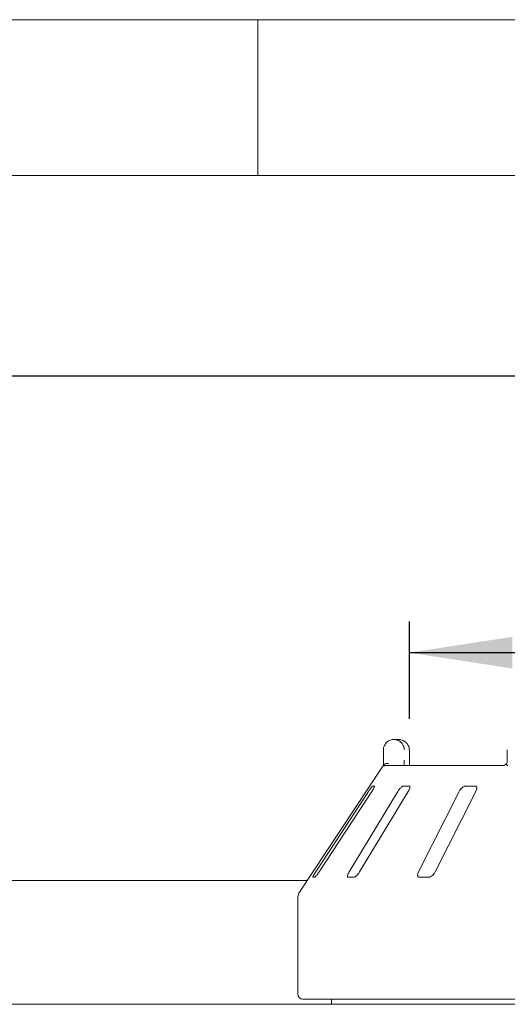
# Model space of a CAD drawing. Units: millimetres. Extents: x 5 to 415, y 5 to 292.
# Drawn here: x 52 to 68, y 260 to 292 of the extents above; entities that cross this region are included whole.
import ezdxf

# ---------------------------------------------------------------- set-up
doc = ezdxf.new("R2010")
doc.units = ezdxf.units.MM
doc.layers.add('BEMAßUNG', color=96, linetype='Continuous')
doc.styles.add('SLDTEXTSTYLE0', font='TXT', dxfattribs={"width": 0.75})
doc.dimstyles.new('SLDDIMSTYLE0', dxfattribs={"dimtxt": 3.704167, "dimasz": 3.302, "dimexe": 0, "dimexo": 0.0625, "dimgap": 0.926042, "dimtad": 1, "dimlfac": 12, "dimrnd": 1e-09, "dimzin": 12, "dimdsep": 46, "dimtxsty": 'SLDTEXTSTYLE0', "dimsah": 1, "dimcen": 0.09, "dimadec": 0, "dimazin": 3, "dimtfac": 1, "dimtofl": 0, "dimtmove": 0, "dimatfit": 3, "dimfxl": 0, "dimfrac": 2, "dimtolj": 1, "dimtzin": 12, "dimarcsym": 0})

# ---------------------------------------------------------------- blocks, each defined once
blk = doc.blocks.new('_D_7')
at = {"layer": 'BEMAßUNG'}
for p, q in [((64.859, 269.564), (64.859, 272.684)), ((89.859, 269.564), (89.859, 272.684)), ((64.859, 271.684), (89.859, 271.684))]:
    blk.add_line(p, q, dxfattribs=at)
for points in [[(64.859, 271.684), (68.161, 271.176), (68.161, 272.192)], [(89.859, 271.684), (86.557, 272.192), (86.557, 271.176)]]:
    blk.add_solid(points, dxfattribs=at)
at = {"layer": 'BEMAßUNG', "char_height": 3.7042, "attachment_point": 1, "style": 'SLDTEXTSTYLE0'}
for s, insert in [('%%c', (69.886, 276.459)), ('304', (75.477, 276.459))]:
    blk.add_mtext(s, dxfattribs=dict(at, insert=insert))
blk = doc.blocks.new('_D_8')
at = {"layer": 'BEMAßUNG'}
for p, q in [((48.192, 263.943), (48.192, 281.562)), ((206.526, 263.943), (206.526, 281.562)), ((206.526, 280.562), (48.192, 280.562))]:
    blk.add_line(p, q, dxfattribs=at)
for points in [[(48.192, 280.562), (51.494, 280.054), (51.494, 281.07)], [(206.526, 280.562), (203.224, 281.07), (203.224, 280.054)]]:
    blk.add_solid(points, dxfattribs=at)
at = {"layer": 'BEMAßUNG', "insert": (120.38, 285.337), "char_height": 3.7042, "attachment_point": 1, "style": 'SLDTEXTSTYLE0'}
blk.add_mtext('1900', dxfattribs=at)

msp = doc.modelspace()

# ---------------------------------------------------------------- linework, layer by layer
at = {"color": 7, "linetype": 'Continuous', "lineweight": 0}
for p, q in [((415, 292), (5, 292)), ((60, 287), (60, 292)), ((410, 287), (10, 287))]:
    msp.add_line(p, q, dxfattribs=at)
at = {"color": 7, "linetype": 'Continuous', "lineweight": 15}
for p, q in [((64.36335, 268.89754), (64.5029, 268.89754)), ((64.02681, 268.23088), (64.02681, 268.56421)), ((64.85733, 268.56421), (64.8595, 268.56421)), ((64.8595, 268.23088), (64.8595, 268.56421)), ((68.00077, 268.56421), (68.00077, 268.23088)), ((64.00722, 268.03615), (61.31709, 263.96019)), ((64.11649, 268.06421), (67.8773, 268.06421)), ((63.73846, 267.39755), (63.67319, 267.39755)), ((64.85495, 267.39755), (64.65357, 267.39755)), ((66.97052, 267.39755), (66.64913, 267.39755)), ((63.54633, 267.23088), (61.85524, 264.64754)), ((61.96401, 264.64754), (63.6551, 267.23088)), ((64.48941, 267.23088), (62.92818, 264.64754)), ((63.2638, 264.64754), (64.82504, 267.23088)), ((66.46079, 267.23088), (65.15416, 264.64754)), ((65.68981, 264.64754), (66.99644, 267.23088)), ((61.59008, 264.37381), (48.60908, 264.37381)), ((61.76439, 264.48088), (61.82965, 264.48088)), ((62.89135, 264.48088), (63.09272, 264.48088)), ((65.17428, 264.48088), (65.49568, 264.48088)), ((61.27574, 263.82248), (61.27574, 260.73087)), ((93.27574, 260.56421), (61.44241, 260.56421)), ((62.35908, 260.56421), (62.35908, 260.39754)), ((48.73408, 260.39754), (205.98407, 260.39754))]:
    msp.add_line(p, q, dxfattribs=at)
for centre, radius, start, end in [((64.1165, 267.8975), 0.16671, 90.005808, 118.359142), ((61.52574, 263.82248), 0.25, 146.575189, 180), ((61.44241, 260.73088), 0.16667, 180, 270)]:
    msp.add_arc(centre, radius, start, end, dxfattribs=at)
for points, knots in [([(64.02681, 268.56421), (64.02684, 268.56771), (64.02718, 268.60163), (64.03821, 268.66433), (64.07181, 268.7361), (64.12554, 268.80618), (64.19606, 268.85927), (64.26989, 268.88636), (64.31516, 268.89454), (64.33761, 268.89668), (64.34949, 268.89729), (64.35588, 268.89747), (64.35932, 268.89753), (64.3612, 268.89753), (64.36239, 268.89754), (64.36303, 268.89754), (64.36335, 268.89754)], [0, 0, 0, 0, 0.01891464, 0.18341432, 0.33894516, 0.45146893, 0.67954654, 0.84033304, 0.91540481, 0.95456589, 0.9755114, 0.98678939, 0.99286912, 0.99615563, 0.99808241, 1, 1, 1, 1]), ([(64.36335, 268.89754), (64.36366, 268.89754), (64.36402, 268.89754), (64.36466, 268.89754), (64.36553, 268.89753), (64.36735, 268.89753), (64.37072, 268.89746), (64.37693, 268.8973), (64.38843, 268.89668), (64.41003, 268.89458), (64.45311, 268.88667), (64.52483, 268.86033), (64.59364, 268.80859), (64.64735, 268.73898), (64.68146, 268.66721), (64.69303, 268.6031), (64.69343, 268.56819), (64.69348, 268.56421)], [0, 0, 0, 0, 0.00193626, 0.00215055, 0.00393513, 0.00724193, 0.01333712, 0.02456589, 0.04530154, 0.08384171, 0.15724351, 0.31193417, 0.54181767, 0.65115808, 0.81017633, 0.97838589, 1, 1, 1, 1]), ([(64.85733, 268.56421), (64.85728, 268.56819), (64.85685, 268.6031), (64.84444, 268.66721), (64.80787, 268.73898), (64.75024, 268.80859), (64.67639, 268.86033), (64.59937, 268.88667), (64.55308, 268.89458), (64.52986, 268.89668), (64.5175, 268.8973), (64.51082, 268.89746), (64.5072, 268.89753), (64.50524, 268.89753), (64.50431, 268.89754), (64.50362, 268.89754), (64.50324, 268.89754), (64.5029, 268.89754)], [0, 0, 0, 0, 0.02161421, 0.18982503, 0.34884374, 0.45818335, 0.68807104, 0.84276052, 0.9161637, 0.95470216, 0.97543875, 0.98666816, 0.99276304, 0.99606564, 0.99784887, 0.99806592, 1, 1, 1, 1]), ([(64.00725, 268.03613), (64.00861, 268.03821), (64.01324, 268.0453), (64.02421, 268.06179), (64.03319, 268.0753), (64.03689, 268.08087)], [0, 0, 0, 0, 0.19611444, 0.66867429, 1, 1, 1, 1]), ([(64.02631, 268.06421), (64.02641, 268.0827), (64.02669, 268.1345), (64.02676, 268.19316), (64.02681, 268.23088)], [0, 0, 0, 0, 0.35687961, 1, 1, 1, 1]), ([(64.03689, 268.08087), (64.04498, 268.09003), (64.06115, 268.10834), (64.1041, 268.12386), (64.14944, 268.12781), (64.17998, 268.12472), (64.1924, 268.12257), (64.19269, 268.12252)], [0, 0, 0, 0, 0.2692465, 0.53839931, 0.81166207, 0.99547965, 1, 1, 1, 1]), ([(64.69348, 268.23088), (64.69346, 268.20611), (64.69341, 268.14745), (64.69313, 268.09469), (64.69297, 268.06421)], [0, 0, 0, 0, 0.42230678, 1, 1, 1, 1]), ([(64.8677, 268.06421), (64.86758, 268.06506), (64.86493, 268.08408), (64.86163, 268.13701), (64.85917, 268.19411), (64.85964, 268.22639), (64.85971, 268.23082)], [0, 0, 0, 0, 0.02037898, 0.45720135, 0.92535502, 1, 1, 1, 1]), ([(67.98021, 268.1219), (67.97928, 268.12098), (67.96362, 268.1057), (67.93421, 268.08706), (67.9005, 268.06966), (67.8811, 268.06444), (67.87844, 268.06429), (67.87722, 268.06422)], [0, 0, 0, 0, 0.02192826, 0.36661271, 0.6113179, 0.82239011, 1, 1, 1, 1]), ([(67.98371, 268.08087), (67.97923, 268.09039), (67.97207, 268.10559), (67.97667, 268.11292), (67.97838, 268.11566)], [0, 0, 0, 0, 0.626783, 1, 1, 1, 1]), ([(68.00038, 268.23288), (68.00049, 268.22909), (68.00121, 268.2052), (67.99471, 268.16154), (67.98211, 268.13123), (67.976, 268.11652)], [0, 0, 0, 0, 0.088573, 0.55776251, 1, 1, 1, 1]), ([(68.01875, 268.06421), (68.01164, 268.06483), (67.99825, 268.06599), (67.9878, 268.074), (67.98434, 268.07982), (67.98371, 268.08087)], [0, 0, 0, 0, 0.4812526, 0.90628305, 1, 1, 1, 1]), ([(63.67319, 267.39755), (63.67201, 267.39717), (63.6686, 267.39608), (63.65639, 267.38388), (63.63494, 267.35766), (63.60615, 267.31885), (63.57525, 267.2746), (63.55492, 267.24387), (63.54633, 267.23088)], [0, 0, 0, 0, 0.08730795, 0.25219365, 0.42322198, 0.61477641, 0.83715647, 1, 1, 1, 1]), ([(63.6551, 267.23088), (63.66669, 267.249), (63.69243, 267.28924), (63.72149, 267.34127), (63.73881, 267.37902), (63.74283, 267.39563), (63.73954, 267.39707), (63.73846, 267.39755)], [0, 0, 0, 0, 0.22720185, 0.50454269, 0.70268571, 0.90180839, 1, 1, 1, 1]), ([(64.65357, 267.39755), (64.65013, 267.39717), (64.64019, 267.39608), (64.61796, 267.38388), (64.5867, 267.35766), (64.55086, 267.31885), (64.51696, 267.2746), (64.4976, 267.24387), (64.48941, 267.23088)], [0, 0, 0, 0, 0.08730554, 0.25218419, 0.4232133, 0.61477604, 0.83715054, 1, 1, 1, 1]), ([(64.82504, 267.23088), (64.83525, 267.249), (64.85794, 267.28924), (64.87595, 267.34127), (64.87858, 267.37902), (64.86963, 267.39563), (64.85859, 267.39707), (64.85495, 267.39755)], [0, 0, 0, 0, 0.22719988, 0.50454545, 0.7026867, 0.90180868, 1, 1, 1, 1]), ([(66.64913, 267.39755), (66.6437, 267.39717), (66.62801, 267.39608), (66.59754, 267.38388), (66.55897, 267.35766), (66.51895, 267.31885), (66.48476, 267.2746), (66.46791, 267.24387), (66.46079, 267.23088)], [0, 0, 0, 0, 0.08730876, 0.25218935, 0.4232255, 0.61478087, 0.83714993, 1, 1, 1, 1]), ([(66.99644, 267.23088), (67.00447, 267.249), (67.0223, 267.28924), (67.0278, 267.34127), (67.01555, 267.37902), (66.99434, 267.39563), (66.97644, 267.39707), (66.97052, 267.39755)], [0, 0, 0, 0, 0.227199498, 0.504543035, 0.70268253, 0.901806304, 1, 1, 1, 1]), ([(61.85524, 264.64754), (61.84358, 264.62946), (61.81759, 264.58915), (61.78686, 264.5372), (61.76706, 264.49909), (61.76131, 264.48265), (61.76366, 264.48129), (61.76439, 264.48088)], [0, 0, 0, 0, 0.225321094, 0.502445906, 0.705147028, 0.908993767, 1, 1, 1, 1]), ([(61.82965, 264.48088), (61.83093, 264.48117), (61.8349, 264.4821), (61.84781, 264.49318), (61.87054, 264.51842), (61.90089, 264.55678), (61.93355, 264.60182), (61.95483, 264.63377), (61.96401, 264.64754)], [0, 0, 0, 0, 0.0768677, 0.23854184, 0.40885768, 0.6022637, 0.82849684, 1, 1, 1, 1]), ([(62.92818, 264.64754), (62.9179, 264.62946), (62.89499, 264.58915), (62.87542, 264.5372), (62.87059, 264.49909), (62.87804, 264.48265), (62.88821, 264.48129), (62.89135, 264.48088)], [0, 0, 0, 0, 0.22532377, 0.50244928, 0.70514808, 0.90899141, 1, 1, 1, 1]), ([(63.09272, 264.48088), (63.09599, 264.48117), (63.10614, 264.4821), (63.12873, 264.49318), (63.16127, 264.51842), (63.19884, 264.55678), (63.23475, 264.60182), (63.25505, 264.63377), (63.2638, 264.64754)], [0, 0, 0, 0, 0.076866567, 0.238540878, 0.408856296, 0.602265345, 0.828503819, 1, 1, 1, 1]), ([(65.15416, 264.64754), (65.14608, 264.62946), (65.12807, 264.58915), (65.12124, 264.5372), (65.13176, 264.49909), (65.15182, 264.48265), (65.16899, 264.48129), (65.17428, 264.48088)], [0, 0, 0, 0, 0.22531935, 0.502445376, 0.705145021, 0.908992155, 1, 1, 1, 1]), ([(65.49568, 264.48088), (65.50067, 264.48117), (65.51618, 264.4821), (65.54665, 264.49318), (65.58641, 264.51842), (65.6282, 264.55678), (65.66447, 264.60182), (65.68218, 264.63377), (65.68981, 264.64754)], [0, 0, 0, 0, 0.07685836, 0.23853625, 0.40885123, 0.60226295, 0.82849403, 1, 1, 1, 1])]:
    msp.add_open_spline(points, degree=3, knots=knots, dxfattribs=at)

# ---------------------------------------------------------------- dimensions: what is measured, and where the dimension line sits
at = {"layer": 'BEMAßUNG'}
dim = msp.add_linear_dim(base=(48.19241, 280.5621), p1=(206.52574, 262.94327), p2=(48.19241, 262.94327), angle=0, dimstyle='SLDDIMSTYLE0', dxfattribs=at)
dim.commit()
dim.dimension.update_dxf_attribs({"geometry": '_D_8', "text_midpoint": (125.90916, 280.5621), "dimtype": 160})
dim = msp.add_linear_dim(base=(89.85865, 271.68362), p1=(64.8595, 268.56421), p2=(89.85865, 268.56421), text='%%c304', dimstyle='SLDDIMSTYLE0', dxfattribs=at)
dim.commit()
dim.dimension.update_dxf_attribs({"geometry": '_D_7', "text_midpoint": (76.78674, 271.68362), "dimtype": 160})

doc.saveas('drawing.dxf')
